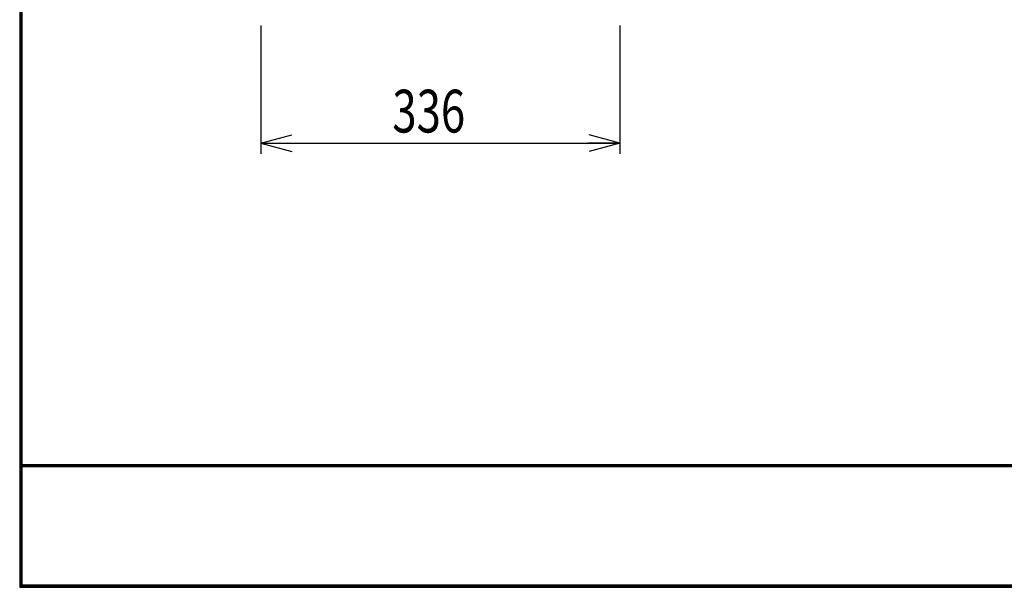
# Model space of a CAD drawing. Extents: x 157 to 4501, y 119 to 2473.
# Drawn here: x 157 to 1078, y 119 to 650 of the extents above; entities that cross this region are included whole.
import ezdxf

# ---------------------------------------------------------------- set-up
doc = ezdxf.new("R2010")
doc.units = 0
doc.layers.get('0').update_dxf_attribs({"linetype": 'CONTINUOUS'})
doc.layers.add('LAYER002', color=7, linetype='CONTINUOUS')
doc.layers.add('LAYER003', color=7, linetype='CONTINUOUS')
doc.styles.add('ED_VECTOR', font='MONOTXT.SHX', dxfattribs={"bigfont": 'BIGFONT.SHX'})
doc.dimstyles.new('EDDIMINFO', dxfattribs={"dimtxt": 40, "dimasz": 30, "dimexe": 10, "dimexo": 10, "dimgap": 10, "dimtad": 1, "dimdec": 0, "dimtxsty": 'ED_VECTOR', "dimblk1": 'EDTIP_ARROW_S', "dimblk2": 'EDTIP_ARROW_E', "dimsah": 1, "dimcen": 2.5, "dimdle": 50, "dimclrd": 5, "dimclre": 5, "dimclrt": 3, "dimazin": 3, "dimtfac": 1, "dimtmove": 0, "dimatfit": 3})

# ---------------------------------------------------------------- blocks, each defined once
blk = doc.blocks.new('EDTIP_ARROW_S')
at = {"color": 0, "linetype": 'CONTINUOUS'}
for q in [(-1, 0), (-0.965926, 0.258819), (-0.965926, -0.258819)]:
    blk.add_line((0, 0), q, dxfattribs=at)
blk = doc.blocks.new('EDTIP_ARROW_E')
at = {"color": 0, "linetype": 'CONTINUOUS'}
for q in [(-1, 0), (-0.965926, 0.258819), (-0.965926, -0.258819)]:
    blk.add_line((0, 0), q, dxfattribs=at)
blk = doc.blocks.new('*D24')
at = {"layer": 'LAYER002', "color": 5, "linetype": 'CONTINUOUS'}
for p, q in [((382.464217, 644.817774), (382.464217, 524.817774)), ((718.464217, 644.817774), (718.464217, 524.817774)), ((382.464217, 534.817774), (718.464217, 534.817774))]:
    blk.add_line(p, q, dxfattribs=at)
at = {"layer": 'LAYER002', "color": 5, "linetype": 'CONTINUOUS', "xscale": 30, "yscale": 30, "rotation": 180}
blk.add_blockref('EDTIP_ARROW_S', (382.464217, 534.817774), dxfattribs=at)
at = {"layer": 'LAYER002', "color": 5, "linetype": 'CONTINUOUS', "xscale": 30, "yscale": 30}
blk.add_blockref('EDTIP_ARROW_E', (718.464217, 534.817774), dxfattribs=at)
at = {"layer": 'LAYER002', "color": 3, "linetype": 'CONTINUOUS', "style": 'ED_VECTOR', "width": 0.75}
blk.add_text('336', height=40, dxfattribs=at).set_placement((505.464233, 544.817749))

msp = doc.modelspace()

# ---------------------------------------------------------------- linework, layer by layer
at = {"layer": 'LAYER002', "color": 3, "linetype": 'CONTINUOUS'}
for p, q in [((158.824201, 121.442922), (158.824201, 2471.080752)), ((3479.360628, 121.442922), (158.824201, 121.442922))]:
    msp.add_line(p, q, dxfattribs=at)
at = {"layer": 'LAYER003', "color": 3, "linetype": 'CONTINUOUS'}
for p, q in [((156.824201, 2473.080752), (156.824201, 119.442922)), ((157.324201, 2472.580752), (157.324201, 119.942922)), ((157.824201, 2472.080752), (157.824201, 120.442922)), ((158.324201, 2471.580752), (158.324201, 120.942922)), ((158.824201, 2471.080752), (158.824201, 121.442922)), ((158.824201, 234.442922), (3479.360628, 234.442922)), ((158.824201, 233.942922), (3479.360628, 233.942922)), ((158.824201, 233.442922), (3479.360628, 233.442922)), ((158.824201, 232.942922), (3479.360628, 232.942922)), ((158.824201, 232.442922), (3479.360628, 232.442922)), ((157.324201, 119.942922), (3480.860628, 119.942922)), ((157.824201, 120.442922), (3480.360628, 120.442922)), ((158.324201, 120.942922), (3479.860628, 120.942922)), ((158.824201, 121.442922), (3479.360628, 121.442922)), ((156.824201, 119.442922), (3481.360628, 119.442922))]:
    msp.add_line(p, q, dxfattribs=at)

# ---------------------------------------------------------------- dimensions: what is measured, and where the dimension line sits
at = {"layer": 'LAYER002'}
dim = msp.add_aligned_dim(p1=(382.464217, 645.817774), p2=(718.464217, 645.817774), distance=-111, dimstyle='EDDIMINFO', override={"dimblk1": 'EDTIP_ARROW_S', "dimblk2": 'EDTIP_ARROW_E', "dimsah": 1}, dxfattribs=at)
dim.commit()
dim.dimension.update_dxf_attribs({"geometry": '*D24', "text_midpoint": (550.464233, 544.817749)})

doc.saveas('drawing.dxf')
